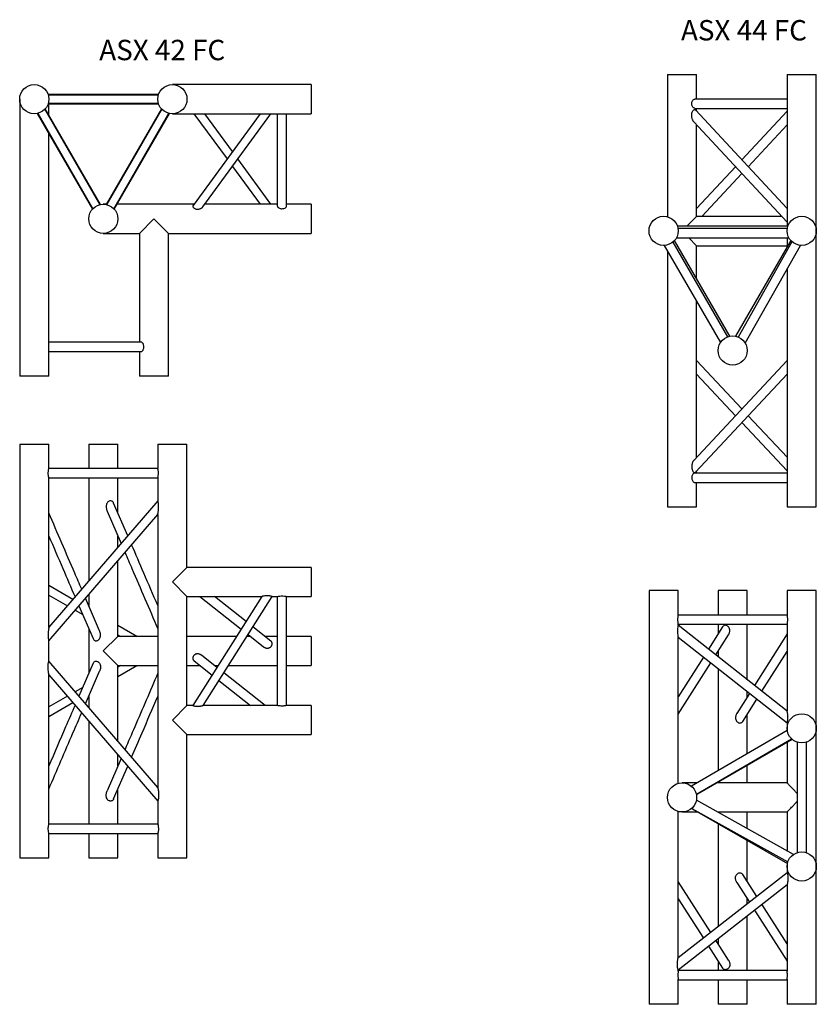
# Model space of a CAD drawing. Units: millimetres. Extents: x 864 to 11512, y 654 to 8006.
# Drawn here: x 5265 to 6632, y 735 to 2425 of the extents above; entities that cross this region are included whole.
import ezdxf

# ---------------------------------------------------------------- set-up
doc = ezdxf.new("R2010")
doc.units = ezdxf.units.MM
doc.header["$LTSCALE"] = 10
doc.layers.add('COTATION', color=96, linetype='Continuous')
doc.styles.add('SLDTEXTSTYLE1', font='TXT', dxfattribs={"width": 0.694444})

msp = doc.modelspace()

# ---------------------------------------------------------------- linework, layer by layer
at = {"color": 7, "linetype": 'Continuous', "lineweight": 25}
for p, q in [((6376.6, 2330.7), (6376.6, 2086.4)), ((6376.6, 2330.7), (6401.6, 2330.7)), ((6401.6, 2330.7), (6426.6, 2330.7)), ((6426.6, 2288.7), (6426.6, 2330.7)), ((6581.9, 2330.7), (6581.9, 2070.4)), ((6581.9, 2330.7), (6606.9, 2330.7)), ((6606.9, 2330.7), (6631.9, 2330.7)), ((6631.9, 2062.4), (6631.9, 2330.7)), ((5765.2, 2313.4), (5527.2, 2313.4)), ((5765.2, 2313.4), (5765.2, 2288.4)), ((5265.2, 2288.4), (5265.2, 1813.4)), ((5503.5, 2296.4), (5313.9, 2296.4)), ((5503.2, 2295.4), (5314.2, 2295.4)), ((5314.3, 2281.4), (5503.2, 2281.4)), ((5315.2, 2261.1), (5315.2, 2281.4)), ((5765.2, 2288.4), (5765.2, 2263.4)), ((6581.9, 2288.7), (6423.3, 2288.7)), ((5296.2, 2264.2), (5390.7, 2100.5)), ((5402.8, 2107.5), (5308.3, 2271.1)), ((5403.8, 2107.7), (5309, 2271.9)), ((5315.2, 2280.4), (5503.5, 2280.4)), ((5508.5, 2271.9), (5413.7, 2107.7)), ((5509.2, 2271.1), (5414.7, 2107.5)), ((5426.8, 2100.5), (5521.3, 2264.2)), ((6423.3, 2272.7), (6581.9, 2272.7)), ((6581.9, 2101), (6424.6, 2269.9)), ((6426.6, 2267.8), (6426.6, 2272.7)), ((6581.9, 2267.8), (6504.3, 2184.4)), ((5295.2, 2263.9), (5390, 2099.7)), ((5427.5, 2099.7), (5522.3, 2263.9)), ((5527.2, 2263.4), (5765.2, 2263.4)), ((5677.6, 2263.4), (5562.6, 2106)), ((5564.2, 2263.4), (5620.9, 2185.8)), ((5579.4, 2103.5), (5696.3, 2263.4)), ((5630.2, 2198.6), (5582.8, 2263.4)), ((5707.2, 2263.4), (5707.2, 2104.8)), ((5723.2, 2104.8), (5723.2, 2263.4)), ((6421.7, 2249.6), (6581.9, 2077.5)), ((6426.6, 2087), (6426.6, 2244.3)), ((6515.2, 2172.6), (6581.9, 2244.3)), ((5315.2, 1813.4), (5315.2, 2229.1)), ((5696.3, 2108.2), (5639.6, 2185.8)), ((5630.2, 2173), (5677.6, 2108.2)), ((6493.3, 2172.6), (6426.6, 2101)), ((6435.5, 2087), (6504.3, 2160.9)), ((5413.9, 2108.2), (5408.7, 2108.2)), ((5564.2, 2108.2), (5432.4, 2108.2)), ((5707.2, 2108.2), (5582.8, 2108.2)), ((5765.2, 2108.2), (5723.2, 2108.2)), ((5765.2, 2108.2), (5765.2, 2083.2)), ((5470.5, 2058.2), (5495.5, 2083.2)), ((5495.5, 2083.2), (5520.5, 2058.2)), ((5765.2, 2083.2), (5765.2, 2058.2)), ((6426.6, 2087), (6410, 2070.4)), ((6573.1, 2087), (6426.6, 2087)), ((6583.2, 2070.4), (6393.6, 2070.4)), ((6582.2, 2066.6), (6394.5, 2066.6)), ((6631.9, 1588.7), (6631.9, 2062.4)), ((5408.7, 2058.2), (5470.5, 2058.2)), ((5470.5, 2058.2), (5470.5, 1871.4)), ((5520.5, 1813.4), (5520.5, 2058.2)), ((5520.5, 2058.2), (5765.2, 2058.2)), ((6483.5, 1881.6), (6388.7, 2045.8)), ((6392, 2050.6), (6584.8, 2050.6)), ((6413, 2050.6), (6426.6, 2037)), ((6588.1, 2045.8), (6493.3, 1881.6)), ((6581.9, 2050.6), (6581.9, 2035.1)), ((6371.1, 2037.4), (6467.5, 1870.8)), ((6376.6, 2027.8), (6376.6, 1588.7)), ((6480.2, 1880.8), (6386.1, 2043.3)), ((6426.6, 2037), (6581.9, 2037)), ((6426.6, 1980.1), (6426.6, 2037)), ((6590.1, 2043.8), (6497.8, 1880.3)), ((6510.1, 1869.5), (6604.9, 2037.4)), ((6581.9, 1996.6), (6581.9, 1588.7)), ((6426.6, 1673.9), (6426.6, 1941.4)), ((5473.8, 1871.4), (5315.2, 1871.4)), ((5315.2, 1855.4), (5473.8, 1855.4)), ((5470.5, 1855.4), (5470.5, 1813.4)), ((6581.9, 1840.1), (6421.6, 1668.6)), ((6504.3, 1757), (6426.6, 1840.1)), ((5315.2, 1813.4), (5265.2, 1813.4)), ((5520.5, 1813.4), (5470.5, 1813.4)), ((6424.6, 1648.3), (6581.9, 1816.7)), ((6426.6, 1816.7), (6493.3, 1745.3)), ((6581.9, 1673.9), (6515.2, 1745.3)), ((6504.3, 1733.6), (6581.9, 1650.5)), ((5265.2, 1696.6), (5265.2, 1460.1)), ((5265.2, 1696.6), (5315.2, 1696.6)), ((5315.2, 1654.5), (5315.2, 1696.6)), ((5383.7, 1696.6), (5383.7, 1654.6)), ((5383.7, 1696.6), (5433.7, 1696.6)), ((5433.7, 1654.6), (5433.7, 1696.6)), ((5502.2, 1696.6), (5502.2, 1654.5)), ((5502.2, 1696.6), (5552.2, 1696.6)), ((5552.2, 1485.1), (5552.2, 1696.6)), ((5502.2, 1654.6), (5315.2, 1654.6)), ((6581.9, 1646.7), (6423.3, 1646.7)), ((6426.6, 1646.7), (6426.6, 1650.5)), ((5315.2, 1460.1), (5315.2, 1638.6)), ((5315.2, 1638.6), (5502.2, 1638.6)), ((5383.7, 1638.6), (5383.7, 1461.7)), ((5433.7, 1578.4), (5433.7, 1638.6)), ((5502.2, 1638.6), (5502.2, 1599.1)), ((6423.3, 1630.7), (6581.9, 1630.7)), ((6426.6, 1588.7), (6426.6, 1630.7)), ((5502.2, 1599.1), (5315.2, 1382.2)), ((5450.6, 1539.2), (5426.4, 1595.4)), ((6376.6, 1588.7), (6401.6, 1588.7)), ((6401.6, 1588.7), (6426.6, 1588.7)), ((6581.9, 1588.7), (6606.9, 1588.7)), ((6606.9, 1588.7), (6631.9, 1588.7)), ((5315.2, 1359), (5502.2, 1575.9)), ((5415.2, 1581.7), (5439.2, 1526)), ((5502.2, 1575.9), (5502.2, 1107.2)), ((5433.7, 1519.7), (5433.7, 1538.7)), ((5433.7, 1366.6), (5433.7, 1496.5)), ((5552.2, 1485.1), (5527.2, 1460.1)), ((5765.2, 1485.1), (5552.2, 1485.1)), ((5765.2, 1485.1), (5765.2, 1435.1)), ((5265.2, 1460.1), (5265.2, 1223.1)), ((5315.2, 1382.1), (5315.2, 1460.1)), ((5356.4, 1429.9), (5315.2, 1453.7)), ((5527.2, 1460.1), (5552.2, 1435.1)), ((5315.2, 1437.5), (5347.1, 1419.1)), ((5383.7, 1438.4), (5383.7, 1419.4)), ((6344.9, 1445.3), (6344.9, 735.3)), ((6394.9, 1445.3), (6344.9, 1445.3)), ((6394.9, 1402.3), (6394.9, 1445.3)), ((6463.4, 1445.3), (6463.4, 1403.3)), ((6513.4, 1445.3), (6463.4, 1445.3)), ((6513.4, 1403.3), (6513.4, 1445.3)), ((6581.9, 1445.3), (6581.9, 1402.3)), ((6631.9, 1445.3), (6581.9, 1445.3)), ((6631.9, 1208.8), (6631.9, 1445.3)), ((5402.3, 1376.4), (5378.3, 1432.1)), ((5552.2, 1248.1), (5552.2, 1435.1)), ((5552.2, 1435.1), (5680.5, 1435.1)), ((5680.5, 1435.1), (5562.2, 1248.1)), ((5574.4, 1435.1), (5645.2, 1379.2)), ((5579.9, 1248.1), (5698.3, 1435)), ((5653.5, 1392.3), (5599.3, 1435.1)), ((5698.2, 1435.1), (5707.3, 1435.1)), ((5707.2, 1435.1), (5707.2, 1248.1)), ((5723.2, 1435.1), (5765.2, 1435.1)), ((5723.2, 1248.1), (5723.2, 1435.1)), ((5360.5, 1411.4), (5373.3, 1404)), ((5366.9, 1418.9), (5391.1, 1362.8)), ((6581.9, 1403.3), (6394.9, 1403.3)), ((6394.9, 1385.7), (6394.9, 1388.3)), ((6394.9, 1387.3), (6581.9, 1387.3)), ((6581.9, 1238.3), (6394.9, 1385.7)), ((6463.4, 1387.3), (6463.4, 1370.8)), ((6513.4, 1292.3), (6513.4, 1387.3)), ((6581.9, 1388.3), (6581.9, 1238.3)), ((5383.7, 1379.7), (5383.7, 1303.4)), ((5466.2, 1366.6), (5433.7, 1385.3)), ((5433.7, 1369.1), (5438.2, 1366.6)), ((5657, 1369.8), (5683.5, 1348.9)), ((5696.1, 1358.6), (5665.3, 1383)), ((6471.2, 1383), (6446.9, 1344.7)), ((6459.5, 1334.8), (6481.3, 1369.2)), ((6581.9, 1370.8), (6525.9, 1282.5)), ((5315.2, 1324.2), (5315.2, 1359)), ((5433.7, 1366.6), (5408.7, 1341.6)), ((5495.5, 1366.6), (5433.7, 1366.6)), ((5502.2, 1366.6), (5495.5, 1366.6)), ((5637.2, 1366.6), (5552.2, 1366.6)), ((5661.1, 1366.6), (5654.9, 1366.6)), ((5707.2, 1366.6), (5686.1, 1366.6)), ((5765.2, 1366.6), (5723.2, 1366.6)), ((5765.2, 1366.6), (5765.2, 1316.6)), ((6394.9, 1114.4), (6394.9, 1365.4)), ((6394.9, 1365.4), (6581.9, 1218)), ((5408.7, 1341.6), (5433.7, 1316.6)), ((6463.4, 1340.9), (6463.4, 1331.7)), ((6538.5, 1272.5), (6581.9, 1340.9)), ((5502.2, 1107.2), (5315.2, 1324.2)), ((5391.1, 1320.4), (5366.9, 1264.2)), ((5564.4, 1324.5), (5595.2, 1300.2)), ((5603.5, 1313.3), (5576.9, 1334.3)), ((6438.3, 1331.2), (6394.9, 1262.8)), ((6394.9, 1232.9), (6450.9, 1321.2)), ((5315.2, 1223.1), (5315.2, 1301)), ((5315.2, 1300.9), (5502.2, 1084)), ((5378.3, 1251), (5402.3, 1306.7)), ((5433.7, 1186.7), (5433.7, 1316.6)), ((5433.7, 1316.6), (5495.5, 1316.6)), ((5433.7, 1297.8), (5466.2, 1316.6)), ((5438.2, 1316.6), (5433.7, 1314)), ((5495.5, 1316.6), (5502.2, 1316.6)), ((5552.2, 1316.6), (5574.4, 1316.6)), ((5599.3, 1316.6), (5605.5, 1316.6)), ((5686.1, 1248.1), (5615.3, 1304)), ((5623.3, 1316.6), (5707.2, 1316.6)), ((5723.2, 1316.6), (5765.2, 1316.6)), ((6463.4, 1311.4), (6463.4, 1135.9)), ((5607, 1290.8), (5661.1, 1248.1)), ((5373.3, 1279.1), (5360.5, 1271.7)), ((6517.3, 1268.9), (6495.5, 1234.5)), ((6513.4, 1262.8), (6513.4, 1272)), ((5347.1, 1264), (5315.2, 1245.6)), ((5315.2, 1229.4), (5356.4, 1253.2)), ((5383.7, 1263.7), (5383.7, 1244.7)), ((6505.6, 1220.7), (6529.9, 1258.9)), ((5552.2, 1248.1), (5527.2, 1223.1)), ((5562.2, 1248.1), (5552.2, 1248.1)), ((5707.3, 1248.1), (5579.8, 1248.1)), ((5765.2, 1248.1), (5723.2, 1248.1)), ((5765.2, 1248.1), (5765.2, 1198.1)), ((5265.2, 1223.1), (5265.2, 986.6)), ((5315.2, 1044.5), (5315.2, 1223.1)), ((5383.7, 1221.5), (5383.7, 1044.6)), ((5527.2, 1223.1), (5552.2, 1198.1)), ((6513.4, 1165), (6513.4, 1232.9)), ((6581.9, 1218), (6581.9, 1208.8)), ((6582.1, 1205), (6417.8, 1109.4)), ((6581.9, 1208.8), (6581.9, 1204.9)), ((6631.9, 971.8), (6631.9, 1208.8)), ((5552.2, 1198.1), (5765.2, 1198.1)), ((5552.2, 986.6), (5552.2, 1198.1)), ((6426.1, 1095.7), (6589.5, 1190.8)), ((6427.9, 1096.2), (6590.4, 1190)), ((6581.9, 1185.1), (6581.9, 1115.2)), ((6598.9, 1185.1), (6598.9, 995.5)), ((6614.9, 995.5), (6614.9, 1185.1)), ((5439.2, 1157.1), (5415.2, 1101.4)), ((5433.7, 1144.4), (5433.7, 1163.4)), ((5426.4, 1087.7), (5450.6, 1143.9)), ((6513.4, 1115.3), (6513.4, 1145.6)), ((6428, 1115.3), (6401.6, 1115.3)), ((6581.9, 1115.3), (6460.9, 1115.3)), ((6463.4, 1116.7), (6463.4, 1115.3)), ((5433.7, 1044.6), (5433.7, 1104.7)), ((5502.2, 1084), (5502.2, 1044.6)), ((6426.1, 1095.3), (6427.9, 1096.2)), ((6592.7, 992.4), (6426.1, 1085.4)), ((6427.1, 1084.8), (6426.2, 1085.4)), ((6394.9, 815), (6394.9, 1066.2)), ((6401.6, 1065.3), (6428.9, 1065.3)), ((6418.2, 1071.5), (6583.1, 979.5)), ((6419.2, 1070.9), (6582.4, 976.7)), ((6462.1, 1065.3), (6581.9, 1065.3)), ((6463.4, 1065.3), (6463.4, 1064.6)), ((6513.4, 1036.7), (6513.4, 1065.3)), ((6581.9, 1065.3), (6581.9, 998.4)), ((5502.2, 1044.6), (5315.2, 1044.6)), ((6463.4, 1045.4), (6463.4, 868.5)), ((5315.2, 986.6), (5315.2, 1028.6)), ((5315.2, 1028.6), (5502.2, 1028.6)), ((5383.7, 1028.6), (5383.7, 986.6)), ((5433.7, 986.6), (5433.7, 1028.6)), ((5502.2, 1028.6), (5502.2, 986.6)), ((6513.4, 946.2), (6513.4, 1016.5)), ((5265.2, 986.6), (5315.2, 986.6)), ((5383.7, 986.6), (5433.7, 986.6)), ((5502.2, 986.6), (5552.2, 986.6)), ((6598.9, 995.5), (6598.9, 995.5)), ((6614.9, 995.5), (6614.9, 995.5)), ((6581.9, 977), (6581.9, 971.8)), ((6581.9, 971.8), (6581.9, 961)), ((6631.9, 735.3), (6631.9, 971.8)), ((6581.9, 961), (6394.9, 815)), ((6450.9, 858.7), (6394.9, 946.2)), ((6529.9, 920.4), (6505.6, 958.3)), ((6394.9, 794.7), (6581.9, 940.7)), ((6495.5, 944.5), (6517.2, 910.5)), ((6581.9, 940.7), (6581.9, 792.3)), ((6394.9, 916.5), (6438.2, 848.8)), ((6513.4, 907.5), (6513.4, 916.5)), ((6525.9, 897), (6581.9, 809.5)), ((6581.9, 839.2), (6538.5, 906.9)), ((6513.4, 793.3), (6513.4, 887.2)), ((6481.3, 811.3), (6459.6, 845.2)), ((6463.4, 848.2), (6463.4, 839.2)), ((6446.9, 835.3), (6471.2, 797.4)), ((6394.9, 792.3), (6394.9, 794.7)), ((6463.4, 809.5), (6463.4, 793.3)), ((6581.9, 793.3), (6394.9, 793.3)), ((6394.9, 735.3), (6394.9, 778.3)), ((6394.9, 777.3), (6581.9, 777.3)), ((6463.4, 777.3), (6463.4, 735.3)), ((6513.4, 735.3), (6513.4, 777.3)), ((6581.9, 778.3), (6581.9, 735.3)), ((6394.9, 735.3), (6344.9, 735.3)), ((6513.4, 735.3), (6463.4, 735.3)), ((6631.9, 735.3), (6581.9, 735.3))]:
    msp.add_line(p, q, dxfattribs=at)
at = {"color": 7, "linetype": 'Continuous', "lineweight": 25, "flags": 128}
for points in [[(5698.2, 1435.1), (5698, 1435.1), (5697.6, 1435.3), (5696.9, 1435.5), (5695.2, 1435.9), (5694.2, 1436.1), (5691.8, 1436.3), (5690.4, 1436.4), (5688.8, 1436.3), (5687.2, 1436.2), (5685.7, 1436), (5684.2, 1435.8), (5683, 1435.6), (5682, 1435.4), (5681.3, 1435.2), (5680.6, 1435.1), (5680.5, 1435.1), (5680.5, 1435.1)], [(5707.3, 1435.1), (5707.4, 1435.1), (5708.1, 1435.3), (5709.5, 1435.5), (5711.4, 1435.8), (5714, 1436), (5716.9, 1436), (5719.7, 1435.7), (5721.8, 1435.4), (5723, 1435.1), (5723.2, 1435.1), (5723.2, 1435.1)], [(6394.9, 1385.7), (6394.8, 1385.5), (6394.5, 1384.4), (6394.1, 1382.7), (6393.8, 1380.4), (6393.6, 1377.6), (6393.6, 1375.5), (6393.7, 1373.3), (6393.9, 1371.3), (6394.2, 1369.3), (6394.6, 1367), (6394.8, 1365.8), (6394.9, 1365.4), (6394.9, 1365.4), (6394.9, 1365.4)], [(6581.9, 961), (6582, 960.8), (6582.3, 959.7), (6582.6, 958), (6583, 955.7), (6583.2, 952.9), (6583.2, 950.8), (6583.1, 948.7), (6582.9, 946.7), (6582.6, 944.7), (6582.2, 942.4), (6582, 941.2), (6581.9, 940.7), (6581.9, 940.7), (6581.9, 940.7)]]:
    msp.add_lwpolyline(points, dxfattribs=at)
at = {"color": 7, "linetype": 'Continuous', "lineweight": 25}
for centre in [(5290.2, 2288.4), (5527.2, 2288.4), (5408.7, 2083.2), (6369.9, 2062.4), (6606.9, 2062.4), (6488.4, 1857.1), (6606.9, 1208.8), (6401.6, 1090.3), (6606.9, 971.8)]:
    msp.add_circle(centre, 25, dxfattribs=at)
for points, knots in [([(6423.3, 2272.8), (6423.1, 2272.8), (6422.6, 2272.7), (6421.5, 2273.3), (6420, 2274.7), (6418.8, 2276.9), (6418.1, 2279.5), (6418.1, 2282.2), (6418.8, 2284.6), (6420, 2286.7), (6421.5, 2288.2), (6422.7, 2288.8), (6423.2, 2288.7), (6423.3, 2288.7)], [0, 0, 0, 0, 0.029277, 0.131079, 0.234608, 0.342825, 0.452049, 0.556134, 0.656829, 0.760826, 0.869842, 0.97832, 1, 1, 1, 1]), ([(6421.7, 2249.6), (6421.4, 2249.9), (6420.9, 2250.6), (6420.1, 2251.9), (6419.4, 2253.7), (6418.7, 2255.8), (6418.3, 2258.1), (6418.1, 2260.3), (6418.2, 2262.5), (6418.5, 2264.8), (6419.4, 2267.3), (6420.9, 2269.5), (6422.5, 2270.5), (6423.7, 2270.7), (6424.3, 2270.1), (6424.6, 2269.9)], [0, 0, 0, 0, 0.052165, 0.106211, 0.181159, 0.258169, 0.336586, 0.416751, 0.482578, 0.55001, 0.65413, 0.758919, 0.84866, 0.931017, 1, 1, 1, 1]), ([(5562.6, 2106), (5562.5, 2105.9), (5562.3, 2105.6), (5562.2, 2105.2), (5562.2, 2104.8)], [0, 0, 0, 0, 0.204493, 1, 1, 1, 1]), ([(5562.2, 2104.8), (5562.2, 2104.6), (5562.3, 2104.1), (5562.6, 2103.4), (5563.1, 2102.6), (5564, 2101.7), (5565.2, 2100.8), (5567.1, 2100.1), (5568.7, 2099.7), (5570.5, 2099.7), (5572, 2099.8), (5573.6, 2100.1), (5575.2, 2100.6), (5576.7, 2101.3), (5577.9, 2102), (5578.7, 2102.7), (5579.2, 2103.2), (5579.3, 2103.4), (5579.4, 2103.5)], [0, 0, 0, 0, 0.056671, 0.113303, 0.16855, 0.222164, 0.327722, 0.379615, 0.484379, 0.540058, 0.595712, 0.670264, 0.744789, 0.818707, 0.884842, 0.942367, 0.992739, 1, 1, 1, 1]), ([(5707.3, 2104.8), (5707.3, 2104.7), (5707.2, 2104.2), (5707.9, 2103.3), (5709.1, 2102.2), (5711, 2101.2), (5713.2, 2100.6), (5714.6, 2100.5), (5715.2, 2100.5)], [0, 0, 0, 0, 0.078083, 0.248152, 0.425485, 0.624013, 0.848353, 1, 1, 1, 1]), ([(5715.2, 2100.5), (5716.3, 2100.6), (5718.4, 2100.7), (5721.1, 2101.9), (5722.7, 2103.3), (5723.3, 2104.3), (5723.2, 2104.8), (5723.2, 2104.8)], [0, 0, 0, 0, 0.28319, 0.531796, 0.765417, 0.968092, 1, 1, 1, 1]), ([(5478.2, 1863.4), (5478.2, 1864), (5478.1, 1865.5), (5477.5, 1867.9), (5476.2, 1870), (5474.9, 1871.3), (5474.1, 1871.4), (5473.8, 1871.4)], [0, 0, 0, 0, 0.139442, 0.385834, 0.629939, 0.851929, 1, 1, 1, 1]), ([(5473.8, 1855.5), (5474.1, 1855.5), (5474.8, 1855.6), (5475.9, 1856.5), (5476.9, 1858), (5477.8, 1860.2), (5478.2, 1862.1), (5478.2, 1863.2), (5478.2, 1863.4)], [0, 0, 0, 0, 0.147897, 0.318727, 0.50346, 0.712589, 0.945963, 1, 1, 1, 1]), ([(6421.7, 1668.5), (6421.4, 1668.3), (6420.6, 1667.4), (6419.6, 1665.2), (6418.8, 1662.5), (6418.3, 1660), (6418.1, 1657.3), (6418.3, 1654.5), (6419, 1652.1), (6419.8, 1650.3), (6420.8, 1648.9), (6422.1, 1647.9), (6423.6, 1647.5), (6424.3, 1648), (6424.6, 1648.3)], [0, 0, 0, 0, 0.048159, 0.166384, 0.25274, 0.34156, 0.428916, 0.51937, 0.627598, 0.681305, 0.737133, 0.830144, 0.913671, 1, 1, 1, 1]), ([(5314.2, 1646.6), (5314.2, 1647.1), (5314.3, 1648.6), (5314.5, 1651), (5314.9, 1653.2), (5315.2, 1654.4), (5315.2, 1654.5), (5315.2, 1654.5)], [0, 0, 0, 0, 0.139522, 0.386056, 0.630301, 0.852419, 1, 1, 1, 1]), ([(5315.2, 1638.6), (5315.2, 1638.6), (5315.2, 1638.7), (5315, 1639.6), (5314.7, 1641.1), (5314.4, 1643.3), (5314.2, 1645.2), (5314.2, 1646.3), (5314.2, 1646.6)], [0, 0, 0, 0, 0.14753, 0.318433, 0.503246, 0.712465, 0.94594, 1, 1, 1, 1]), ([(5502.2, 1638.6), (5502.2, 1638.6), (5502.3, 1638.8), (5502.5, 1639.8), (5502.8, 1641.5), (5503.1, 1643.7), (5503.3, 1646.5), (5503.1, 1649.4), (5502.8, 1652), (5502.4, 1653.8), (5502.2, 1654.6), (5502.2, 1654.5), (5502.3, 1654.5)], [0, 0, 0, 0, 0.0881918, 0.1761725, 0.2705576, 0.3777154, 0.4962976, 0.6204616, 0.7448835, 0.8634672, 0.9675656, 1, 1, 1, 1]), ([(6423.3, 1646.7), (6423.1, 1646.7), (6422.6, 1646.8), (6421.5, 1646.2), (6420, 1644.8), (6418.8, 1642.6), (6418.1, 1640), (6418.1, 1637.3), (6418.8, 1634.9), (6420, 1632.8), (6421.5, 1631.3), (6422.7, 1630.7), (6423.2, 1630.8), (6423.3, 1630.8)], [0, 0, 0, 0, 0.029277, 0.131079, 0.234608, 0.342825, 0.452049, 0.556134, 0.656829, 0.760826, 0.869842, 0.97832, 1, 1, 1, 1]), ([(5426.4, 1595.4), (5426.4, 1595.4), (5426.2, 1595.9), (5425.7, 1596.7), (5424.6, 1598.1), (5422.9, 1599), (5420.7, 1599.3), (5418.6, 1598.7), (5416.6, 1597.3), (5414.9, 1595.2), (5413.9, 1592.5), (5413.6, 1589.8), (5413.7, 1587.2), (5414.2, 1584.4), (5414.9, 1582.6), (5415.2, 1581.7)], [0, 0, 0, 0, 0.0026453, 0.055489, 0.1104265, 0.201732, 0.2835279, 0.363457, 0.4437331, 0.5270807, 0.6415099, 0.7207437, 0.8021881, 0.9049154, 1, 1, 1, 1]), ([(5502.2, 1575.9), (5502.2, 1576), (5502.3, 1576.2), (5502.5, 1577.4), (5502.8, 1579.4), (5503.1, 1581.8), (5503.4, 1584.3), (5503.5, 1587), (5503.6, 1589.8), (5503.4, 1592.7), (5503.2, 1595), (5502.8, 1596.8), (5502.5, 1598.1), (5502.3, 1599), (5502.3, 1599.1), (5502.3, 1599.1)], [0, 0, 0, 0, 0.058407, 0.116288, 0.214778, 0.297529, 0.382495, 0.470194, 0.55794, 0.648578, 0.750642, 0.801327, 0.85402, 0.941594, 1, 1, 1, 1]), ([(5371.6, 1447.6), (5367.6, 1456.8), (5348.8, 1500.4), (5330, 1544), (5315.2, 1578.4)], [0, 0, 0, 0, 0.211797, 1, 1, 1, 1]), ([(5315.2, 1538.7), (5323.3, 1520.1), (5338.2, 1485.3), (5353.2, 1450.5), (5360.2, 1434.3)], [0, 0, 0, 0, 0.534926, 1, 1, 1, 1]), ([(5502.2, 1419.4), (5494.2, 1438), (5479.2, 1472.8), (5464.2, 1507.6), (5457.3, 1523.8)], [0, 0, 0, 0, 0.535331, 1, 1, 1, 1]), ([(5445.9, 1510.5), (5449.8, 1501.3), (5468.6, 1457.7), (5487.4, 1414.1), (5502.2, 1379.7)], [0, 0, 0, 0, 0.211474, 1, 1, 1, 1]), ([(6394.9, 1388.3), (6394.9, 1388.6), (6394.9, 1389.4), (6394.7, 1391.3), (6394.5, 1393.8), (6394.5, 1396.6), (6394.7, 1399.1), (6394.8, 1401.2), (6394.9, 1401.9), (6394.9, 1402.3)], [0, 0, 0, 0, 0.108801, 0.261628, 0.418258, 0.574219, 0.728434, 0.884152, 1, 1, 1, 1]), ([(6478.3, 1385.2), (6477.6, 1385.5), (6476.1, 1385.9), (6473.9, 1385.5), (6472.2, 1384.5), (6471.5, 1383.4), (6471.2, 1383)], [0, 0, 0, 0, 0.266959, 0.533937, 0.800766, 1, 1, 1, 1]), ([(6581.9, 1402.3), (6581.9, 1402), (6581.9, 1401.2), (6582.1, 1399.3), (6582.3, 1396.7), (6582.3, 1394), (6582.1, 1391.4), (6581.9, 1389.4), (6581.9, 1388.6), (6581.9, 1388.3)], [0, 0, 0, 0, 0.108801, 0.261628, 0.418258, 0.574219, 0.728434, 0.884152, 1, 1, 1, 1]), ([(5315.2, 1382.1), (5315.2, 1382.1), (5315.2, 1382.2), (5315.1, 1381.6), (5315, 1380.6), (5314.7, 1379.1), (5314.5, 1377.3), (5314.2, 1375), (5314, 1372.1), (5313.9, 1369.1), (5314, 1366), (5314.3, 1363.1), (5314.7, 1360.7), (5315.1, 1359.5), (5315.2, 1359), (5315.2, 1359), (5315.2, 1359)], [0, 0, 0, 0, 0.021146, 0.068394, 0.137971, 0.194114, 0.251717, 0.343681, 0.438204, 0.532763, 0.63059, 0.73613, 0.825335, 0.914952, 0.956737, 1, 1, 1, 1]), ([(5396.2, 1359), (5396.9, 1359), (5398.4, 1359.2), (5400.4, 1360.4), (5402.1, 1362.2), (5403.1, 1364.4), (5403.7, 1366.7), (5403.9, 1369), (5403.7, 1371.7), (5403.1, 1374.3), (5402.5, 1375.8), (5402.2, 1376.4)], [0, 0, 0, 0, 0.109337, 0.218606, 0.330072, 0.451784, 0.546105, 0.643089, 0.775522, 0.90785, 1, 1, 1, 1]), ([(6481.3, 1369.2), (6481.4, 1369.4), (6482, 1370.3), (6482.7, 1371.9), (6483.3, 1373.9), (6483.6, 1376.5), (6483.3, 1379.5), (6482, 1382.4), (6480.2, 1384.3), (6478.8, 1385), (6478.3, 1385.2)], [0, 0, 0, 0, 0.050492, 0.16219, 0.274533, 0.389553, 0.584157, 0.74334, 0.903267, 1, 1, 1, 1]), ([(5391.1, 1362.8), (5391.4, 1362.1), (5392.1, 1360.7), (5393.6, 1359.5), (5395.1, 1359), (5395.8, 1359), (5396.2, 1359)], [0, 0, 0, 0, 0.308013, 0.663057, 0.828599, 1, 1, 1, 1]), ([(5683.5, 1348.9), (5683.8, 1348.7), (5684.5, 1348.1), (5685.8, 1347.4), (5687.4, 1346.8), (5689, 1346.5), (5690.6, 1346.4), (5692.1, 1346.6), (5693.3, 1347), (5694.9, 1347.7), (5696.2, 1348.8), (5697.1, 1350.1), (5697.7, 1351.1), (5698.1, 1352.2), (5698.3, 1353.3), (5698.3, 1354.4), (5698.1, 1355.5), (5697.8, 1356.5), (5697.3, 1357.3), (5696.8, 1358.1), (5696.2, 1358.4), (5696, 1358.6)], [0, 0, 0, 0, 0.037357, 0.102825, 0.168286, 0.233765, 0.293655, 0.348063, 0.398523, 0.446649, 0.54215, 0.589547, 0.636936, 0.684316, 0.731691, 0.779064, 0.826437, 0.873814, 0.921197, 0.968588, 1, 1, 1, 1]), ([(5576.9, 1334.2), (5576.6, 1334.5), (5575.9, 1335.1), (5574.5, 1335.7), (5573, 1336.3), (5571.4, 1336.6), (5569.8, 1336.7), (5568.4, 1336.5), (5567.1, 1336.1), (5566, 1335.6), (5564.9, 1334.8), (5563.8, 1333.7), (5562.9, 1332.3), (5562.3, 1330.6), (5562.2, 1329.6), (5562.2, 1329.1)], [0, 0, 0, 0, 0.061597, 0.1430494, 0.2244964, 0.3059659, 0.3847118, 0.4560159, 0.5221689, 0.5852751, 0.6472279, 0.7091796, 0.8343132, 0.8989897, 1, 1, 1, 1]), ([(5315.2, 1301), (5315.2, 1301), (5315.2, 1300.9), (5315.1, 1301.5), (5315, 1302.5), (5314.7, 1304), (5314.5, 1305.8), (5314.2, 1308.1), (5314, 1311), (5313.9, 1314), (5314, 1317.1), (5314.3, 1320), (5314.7, 1322.4), (5315.1, 1323.6), (5315.2, 1324.1), (5315.2, 1324.1), (5315.2, 1324.2)], [0, 0, 0, 0, 0.021146, 0.068394, 0.137971, 0.194114, 0.251717, 0.343681, 0.438204, 0.532763, 0.63059, 0.73613, 0.825335, 0.914952, 0.956737, 1, 1, 1, 1]), ([(5391.1, 1320.3), (5391.4, 1321), (5392.1, 1322.5), (5393.6, 1323.6), (5395.1, 1324.1), (5395.8, 1324.1), (5396.2, 1324.2)], [0, 0, 0, 0, 0.308001, 0.663051, 0.828596, 1, 1, 1, 1]), ([(5396.2, 1324.2), (5396.9, 1324.1), (5398.4, 1323.9), (5400.4, 1322.7), (5402.1, 1320.9), (5403.1, 1318.7), (5403.7, 1316.5), (5403.9, 1314.1), (5403.7, 1311.4), (5403.1, 1308.8), (5402.5, 1307.3), (5402.2, 1306.7)], [0, 0, 0, 0, 0.109341, 0.218615, 0.330085, 0.451802, 0.546127, 0.643114, 0.775553, 0.907886, 1, 1, 1, 1]), ([(5562.2, 1329.1), (5562.2, 1328.7), (5562.3, 1327.9), (5562.6, 1326.8), (5563.1, 1325.8), (5563.7, 1325), (5564.2, 1324.7), (5564.4, 1324.6)], [0, 0, 0, 0, 0.219479, 0.438808, 0.652771, 0.860413, 1, 1, 1, 1]), ([(5502.2, 1303.4), (5489, 1272.7), (5470.2, 1229.1), (5451.4, 1185.5), (5445.9, 1172.6)], [0, 0, 0, 0, 0.704018, 1, 1, 1, 1]), ([(5457.3, 1159.3), (5463.2, 1173.2), (5478.2, 1208), (5493.2, 1242.8), (5502.2, 1263.7)], [0, 0, 0, 0, 0.39873, 1, 1, 1, 1]), ([(5360.2, 1248.8), (5354.8, 1236.3), (5339.8, 1201.5), (5324.8, 1166.7), (5315.2, 1144.4)], [0, 0, 0, 0, 0.359132, 1, 1, 1, 1]), ([(5315.2, 1104.7), (5329, 1136.8), (5347.8, 1180.4), (5366.6, 1224), (5371.6, 1235.5)], [0, 0, 0, 0, 0.735604, 1, 1, 1, 1]), ([(5562.2, 1248.1), (5562.2, 1248), (5562.3, 1248), (5562.6, 1247.9), (5563.1, 1247.8), (5564, 1247.5), (5565.2, 1247.2), (5567.1, 1246.9), (5568.7, 1246.8), (5570.5, 1246.7), (5572, 1246.8), (5573.6, 1246.9), (5575.2, 1247.1), (5576.7, 1247.4), (5577.8, 1247.6), (5578.7, 1247.8), (5579.5, 1248), (5580, 1248.1), (5579.9, 1248), (5579.8, 1248)], [0, 0, 0, 0, 0.051185, 0.102336, 0.152235, 0.200659, 0.296, 0.34287, 0.437494, 0.487783, 0.53805, 0.605385, 0.672697, 0.73946, 0.799194, 0.851151, 0.896647, 0.97938, 1, 1, 1, 1]), ([(5715.2, 1247.1), (5714.7, 1247.1), (5713.2, 1247.1), (5710.8, 1247.3), (5708.6, 1247.7), (5707.4, 1248), (5707.3, 1248), (5707.3, 1248)], [0, 0, 0, 0, 0.139522, 0.386056, 0.630301, 0.852419, 1, 1, 1, 1]), ([(5723.2, 1248), (5723.2, 1248), (5723.1, 1248), (5722.2, 1247.8), (5720.7, 1247.5), (5718.5, 1247.2), (5716.6, 1247.1), (5715.4, 1247.1), (5715.2, 1247.1)], [0, 0, 0, 0, 0.14753, 0.318433, 0.503246, 0.712465, 0.94594, 1, 1, 1, 1]), ([(6495.5, 1234.5), (6495.3, 1234.3), (6494.8, 1233.4), (6494.1, 1231.8), (6493.5, 1229.8), (6493.2, 1227.2), (6493.5, 1224.2), (6494.8, 1221.3), (6496.6, 1219.4), (6498, 1218.7), (6498.5, 1218.4)], [0, 0, 0, 0, 0.050492, 0.16219, 0.274533, 0.389553, 0.584157, 0.74334, 0.903267, 1, 1, 1, 1]), ([(6581.9, 1218), (6581.9, 1218), (6582, 1218.2), (6582.3, 1219.5), (6582.7, 1221.4), (6583.1, 1223.9), (6583.2, 1226.5), (6583.2, 1229), (6583, 1231.2), (6582.8, 1233.3), (6582.5, 1235.3), (6582.2, 1237), (6581.9, 1238.2), (6581.9, 1238.3), (6581.9, 1238.3)], [0, 0, 0, 0, 0.087747, 0.175467, 0.263993, 0.356972, 0.461378, 0.537533, 0.615889, 0.692944, 0.772201, 0.866629, 0.939933, 1, 1, 1, 1]), ([(6498.5, 1218.4), (6499.2, 1218.2), (6500.7, 1217.8), (6502.8, 1218.2), (6504.5, 1219.2), (6505.3, 1220.3), (6505.6, 1220.7)], [0, 0, 0, 0, 0.266959, 0.533937, 0.800766, 1, 1, 1, 1]), ([(6598.9, 1096.9), (6597.8, 1098.3), (6595.2, 1101.3), (6591.6, 1105.1), (6588.3, 1108.5), (6586, 1110.9), (6584.2, 1112.7), (6583, 1114), (6582.3, 1114.8), (6581.9, 1115.2), (6581.9, 1115.2), (6581.9, 1115.2)], [0, 0, 0, 0, 0.145064, 0.330859, 0.460115, 0.592393, 0.690995, 0.792099, 0.875287, 0.960794, 1, 1, 1, 1]), ([(5426.4, 1087.7), (5426.4, 1087.7), (5426.2, 1087.2), (5425.7, 1086.4), (5424.6, 1085), (5422.9, 1084.1), (5420.7, 1083.9), (5418.6, 1084.4), (5416.6, 1085.8), (5414.9, 1088), (5413.9, 1090.6), (5413.6, 1093.3), (5413.7, 1096), (5414.2, 1098.7), (5414.9, 1100.5), (5415.2, 1101.4)], [0, 0, 0, 0, 0.002671, 0.055522, 0.110466, 0.201784, 0.28359, 0.36353, 0.443816, 0.527174, 0.641618, 0.720863, 0.802318, 0.905058, 1, 1, 1, 1]), ([(5502.2, 1107.2), (5502.2, 1107.1), (5502.3, 1106.9), (5502.5, 1105.7), (5502.8, 1103.8), (5503.1, 1101.3), (5503.4, 1098.8), (5503.5, 1096.1), (5503.6, 1093.4), (5503.4, 1090.5), (5503.2, 1088.1), (5502.8, 1086.4), (5502.5, 1085), (5502.3, 1084.1), (5502.3, 1084.1), (5502.3, 1084)], [0, 0, 0, 0, 0.058407, 0.116288, 0.214778, 0.297529, 0.382495, 0.470194, 0.55794, 0.648578, 0.750642, 0.801327, 0.85402, 0.941594, 1, 1, 1, 1]), ([(6581.9, 1065.3), (6581.9, 1065.4), (6581.9, 1065.4), (6582.4, 1065.9), (6583.1, 1066.7), (6584.2, 1067.8), (6585.9, 1069.5), (6588.1, 1071.9), (6591.3, 1075.2), (6595, 1079.1), (6597.7, 1082.2), (6598.9, 1083.6)], [0, 0, 0, 0, 0.060347, 0.140397, 0.222544, 0.307538, 0.394256, 0.526581, 0.662662, 0.842604, 1, 1, 1, 1]), ([(5314.2, 1036.6), (5314.3, 1037.7), (5314.3, 1039.8), (5314.8, 1042.4), (5315.1, 1044), (5315.3, 1044.6), (5315.2, 1044.5), (5315.2, 1044.5)], [0, 0, 0, 0, 0.283062, 0.531555, 0.76507, 0.967654, 1, 1, 1, 1]), ([(5315.2, 1028.6), (5315.2, 1028.6), (5315.2, 1028.6), (5315.1, 1029.2), (5314.8, 1030.4), (5314.5, 1032.3), (5314.3, 1034.5), (5314.2, 1036), (5314.2, 1036.6)], [0, 0, 0, 0, 0.078267, 0.248302, 0.425599, 0.624088, 0.848384, 1, 1, 1, 1]), ([(5502.2, 1044.6), (5502.2, 1044.5), (5502.3, 1044.3), (5502.5, 1043.3), (5502.8, 1041.6), (5503.1, 1039.4), (5503.3, 1036.6), (5503.1, 1033.7), (5502.8, 1031.1), (5502.4, 1029.3), (5502.2, 1028.5), (5502.2, 1028.6), (5502.3, 1028.6)], [0, 0, 0, 0, 0.088192, 0.176173, 0.270558, 0.377715, 0.496298, 0.620462, 0.744883, 0.863467, 0.967566, 1, 1, 1, 1]), ([(6495.5, 944.5), (6495.2, 944.9), (6494.6, 946), (6493.8, 948), (6493.4, 950.1), (6493.2, 952.2), (6493.5, 954.5), (6494.4, 957.1), (6496.3, 959.5), (6498.7, 960.8), (6501, 961.2), (6503.1, 960.7), (6504.7, 959.7), (6505.3, 958.7), (6505.5, 958.3)], [0, 0, 0, 0, 0.055478, 0.137528, 0.221955, 0.290297, 0.360426, 0.4704, 0.580972, 0.677806, 0.768635, 0.858235, 0.947853, 1, 1, 1, 1]), ([(6394.9, 794.7), (6394.9, 794.8), (6394.8, 794.9), (6394.4, 796.2), (6394, 798.1), (6393.7, 800.6), (6393.5, 803.2), (6393.6, 805.7), (6393.8, 807.9), (6394, 809.9), (6394.3, 812), (6394.6, 813.7), (6394.8, 814.8), (6394.9, 814.9), (6394.9, 815)], [0, 0, 0, 0, 0.08807, 0.176115, 0.264919, 0.358041, 0.462396, 0.538222, 0.61624, 0.692944, 0.77184, 0.866602, 0.940126, 1, 1, 1, 1]), ([(6481.3, 811.2), (6481.5, 810.8), (6482.2, 809.7), (6482.9, 807.8), (6483.4, 805.6), (6483.5, 803.5), (6483.3, 801.2), (6482.4, 798.6), (6480.4, 796.3), (6478.1, 794.9), (6475.7, 794.6), (6473.6, 795), (6472.1, 796), (6471.5, 797.1), (6471.2, 797.5)], [0, 0, 0, 0, 0.055478, 0.1375284, 0.2219553, 0.2902972, 0.360426, 0.4703998, 0.5809717, 0.6778065, 0.7686352, 0.858235, 0.9478533, 1, 1, 1, 1]), ([(6394.9, 792.3), (6394.9, 792), (6394.9, 791.2), (6394.7, 789.3), (6394.5, 786.7), (6394.5, 784), (6394.7, 781.4), (6394.8, 779.4), (6394.9, 778.6), (6394.9, 778.3)], [0, 0, 0, 0, 0.108801, 0.261628, 0.418258, 0.574219, 0.728434, 0.884152, 1, 1, 1, 1]), ([(6581.9, 778.3), (6581.9, 778.6), (6581.9, 779.4), (6582.1, 781.3), (6582.3, 783.8), (6582.3, 786.6), (6582.1, 789.1), (6581.9, 791.2), (6581.9, 791.9), (6581.9, 792.3)], [0, 0, 0, 0, 0.108801, 0.261628, 0.418258, 0.574219, 0.728434, 0.884152, 1, 1, 1, 1])]:
    msp.add_open_spline(points, degree=3, knots=knots, dxfattribs=at)

# ---------------------------------------------------------------- texts
at = {"layer": 'COTATION', "char_height": 35, "attachment_point": 1, "style": 'SLDTEXTSTYLE1'}
for s, insert in [('ASX 44 FC', (6399.7, 2424.2)), ('ASX 42 FC', (5401.7, 2390.3))]:
    msp.add_mtext(s, dxfattribs=dict(at, insert=insert))

doc.saveas('drawing.dxf')
